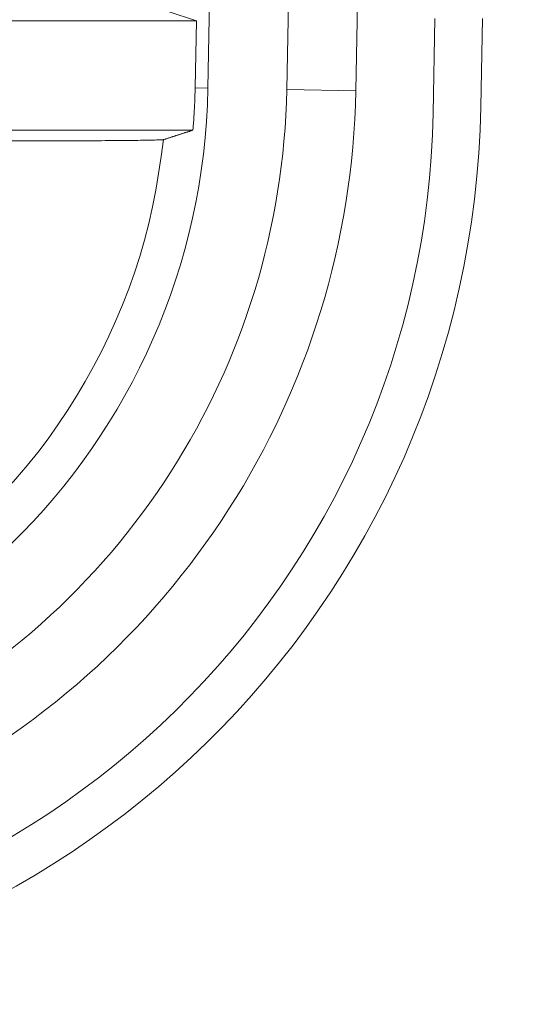
# Model space of a CAD drawing. Units: inches. Extents: x 0 to 40, y 35.9 to 64.1.
# Drawn here: x 28.6 to 28.9, y 42.4 to 43 of the extents above; entities that cross this region are included whole.
import ezdxf

# ---------------------------------------------------------------- set-up
doc = ezdxf.new("R2010")
doc.units = ezdxf.units.IN
doc.header["$MEASUREMENT"] = 0
doc.layers.add('2', color=7, linetype='Continuous')

# ---------------------------------------------------------------- blocks, each defined once
blk = doc.blocks.new('block 1998')
at = {"layer": '2', "color": 7, "lineweight": 18, "true_color": 0xffffff}
blk.add_lwpolyline([(28.70884, 42.95848), (28.53641, 42.95848)], dxfattribs=at)
blk = doc.blocks.new('block 2067')
at = {"layer": '2', "color": 7, "lineweight": 18, "true_color": 0xffffff}
blk.add_lwpolyline([(28.70812, 42.91934), (28.71563, 42.91917)], dxfattribs=at)
blk = doc.blocks.new('block 2101')
at = {"layer": '2', "color": 7, "lineweight": 18, "true_color": 0xffffff}
blk.add_lwpolyline([(28.76172, 42.91831), (28.85736, 47.9395)], dxfattribs=at)
blk = doc.blocks.new('block 2102')
at = {"layer": '2', "color": 7, "lineweight": 18, "true_color": 0xffffff}
blk.add_lwpolyline([(28.8021, 42.91755), (28.76172, 42.91831)], dxfattribs=at)
blk = doc.blocks.new('block 2104')
at = {"layer": '2', "color": 7, "lineweight": 18, "true_color": 0xffffff}
blk.add_lwpolyline([(28.89774, 47.93871), (28.8021, 42.91755)], dxfattribs=at)
blk = doc.blocks.new('block 2206')
at = {"layer": '2', "color": 7, "lineweight": 18, "true_color": 0xffffff}
blk.add_lwpolyline([(28.53641, 42.89454), (28.70681, 42.89454)], dxfattribs=at)
blk = doc.blocks.new('block 2220')
at = {"layer": '2', "color": 7, "lineweight": 18, "true_color": 0xffffff}
blk.add_lwpolyline([(28.69241, 42.96399), (28.70884, 42.95848)], dxfattribs=at)
blk = doc.blocks.new('block 2221')
at = {"layer": '2', "color": 7, "lineweight": 18, "true_color": 0xffffff}
blk.add_lwpolyline([(28.70884, 42.95848), (28.70812, 42.91934)], dxfattribs=at)
blk = doc.blocks.new('block 2222')
at = {"layer": '2', "color": 7, "lineweight": 18, "true_color": 0xffffff}
blk.add_lwpolyline([(28.71563, 42.91917), (28.8113, 47.94036)], dxfattribs=at)
blk = doc.blocks.new('block 2228')
at = {"layer": '2', "color": 7, "lineweight": 18, "true_color": 0xffffff}
blk.add_lwpolyline([(28.8484, 42.95989), (28.84737, 42.90456)], dxfattribs=at)
blk = doc.blocks.new('block 2230')
at = {"layer": '2', "color": 7, "lineweight": 18, "true_color": 0xffffff}
blk.add_lwpolyline([(28.8762, 42.95989), (28.87524, 42.90815)], dxfattribs=at)
blk = doc.blocks.new('block 2336')
at = {"layer": '2', "color": 7, "lineweight": 18, "true_color": 0xffffff}
blk.add_open_spline([(28.84737, 42.90456), (28.8422, 42.63034), (28.61837, 42.41071), (28.34408, 42.41078)], degree=3, dxfattribs=at)
blk = doc.blocks.new('block 2345')
at = {"layer": '2', "color": 7, "lineweight": 18, "true_color": 0xffffff}
blk.add_open_spline([(28.51909, 42.53952), (28.66485, 42.61001), (28.75862, 42.75643), (28.76172, 42.91831)], degree=3, dxfattribs=at)
blk = doc.blocks.new('block 2394')
at = {"layer": '2', "color": 7, "lineweight": 18, "true_color": 0xffffff}
blk.add_open_spline([(28.33195, 42.54273), (28.54107, 42.54273), (28.71167, 42.71012), (28.71563, 42.91917)], degree=3, dxfattribs=at)
blk = doc.blocks.new('block 2395')
at = {"layer": '2', "color": 7, "lineweight": 18, "true_color": 0xffffff}
blk.add_open_spline([(28.8021, 42.91755), (28.79872, 42.74044), (28.69613, 42.58028), (28.53666, 42.50314)], degree=3, dxfattribs=at)
blk = doc.blocks.new('block 2446')
at = {"layer": '2', "color": 7, "lineweight": 18, "true_color": 0xffffff}
blk.add_open_spline([(28.33998, 42.38298), (28.63174, 42.38298), (28.86969, 42.61645), (28.87524, 42.90815)], degree=3, dxfattribs=at)
blk = doc.blocks.new('block 2502')
at = {"layer": '2', "color": 7, "lineweight": 18, "true_color": 0xffffff}
blk.add_lwpolyline([(28.70681, 42.89454), (28.70646, 42.8944), (28.70612, 42.8943), (28.70578, 42.89419), (28.70543, 42.89409), (28.70509, 42.89399), (28.70474, 42.89385), (28.7044, 42.89375), (28.70409, 42.89364), (28.70374, 42.89354), (28.7034, 42.89344), (28.70305, 42.8933), (28.70271, 42.8932), (28.70237, 42.89309), (28.70202, 42.89299), (28.70168, 42.89289), (28.70133, 42.89275), (28.70099, 42.89264), (28.70064, 42.89254), (28.7003, 42.89244), (28.69995, 42.89233), (28.69961, 42.8922), (28.69926, 42.89209), (28.69892, 42.89199), (28.69858, 42.89189), (28.69823, 42.89178), (28.69789, 42.89165), (28.69754, 42.89154), (28.6972, 42.89144), (28.69689, 42.89134), (28.69654, 42.8912), (28.6962, 42.89109), (28.69585, 42.89099), (28.69551, 42.89089), (28.69516, 42.89078), (28.69482, 42.89065), (28.69448, 42.89054), (28.69413, 42.89044), (28.69379, 42.89034), (28.69344, 42.89023), (28.6931, 42.8901), (28.69275, 42.88999), (28.69241, 42.88989), (28.69206, 42.88979), (28.69172, 42.88968), (28.69138, 42.88954), (28.69103, 42.88944), (28.69069, 42.88934), (28.69034, 42.88923), (28.69, 42.88913), (28.68965, 42.88899)], dxfattribs=at)
blk = doc.blocks.new('block 2536')
at = {"layer": '2', "color": 7, "lineweight": 18, "true_color": 0xffffff}
blk.add_open_spline([(28.68965, 42.88899), (28.68955, 42.88899), (28.68934, 42.88896), (28.68934, 42.88896), (28.68934, 42.88896), (28.68903, 42.88892), (28.68903, 42.88892), (28.68903, 42.88892), (28.68865, 42.88889), (28.68865, 42.88889), (28.68865, 42.88889), (28.68817, 42.88889), (28.68817, 42.88889), (28.68817, 42.88889), (28.68762, 42.88885), (28.68762, 42.88885), (28.68762, 42.88885), (28.68697, 42.88882), (28.68697, 42.88882), (28.68697, 42.88882), (28.68624, 42.88882), (28.68624, 42.88882), (28.68624, 42.88882), (28.68545, 42.88879), (28.68545, 42.88879), (28.68545, 42.88879), (28.68455, 42.88875), (28.68455, 42.88875), (28.68455, 42.88875), (28.68359, 42.88875), (28.68359, 42.88875), (28.68359, 42.88875), (28.68252, 42.88872), (28.68252, 42.88872), (28.68252, 42.88872), (28.68138, 42.88868), (28.68138, 42.88868), (28.68138, 42.88868), (28.68018, 42.88868), (28.68018, 42.88868), (28.68018, 42.88868), (28.6789, 42.88865), (28.6789, 42.88865), (28.6789, 42.88865), (28.67753, 42.88861), (28.67753, 42.88861), (28.67753, 42.88861), (28.67608, 42.88861), (28.67608, 42.88861), (28.67608, 42.88861), (28.67453, 42.88858), (28.67453, 42.88858), (28.67453, 42.88858), (28.67294, 42.88854), (28.67294, 42.88854), (28.67294, 42.88854), (28.67129, 42.88854), (28.67129, 42.88854), (28.67129, 42.88854), (28.66953, 42.88851), (28.66953, 42.88851), (28.66953, 42.88851), (28.66774, 42.88851), (28.66774, 42.88851), (28.66774, 42.88851), (28.66588, 42.88848), (28.66588, 42.88848), (28.66588, 42.88848), (28.66395, 42.88848), (28.66395, 42.88848), (28.66395, 42.88848), (28.66195, 42.88844), (28.66195, 42.88844), (28.66195, 42.88844), (28.65989, 42.88841), (28.65989, 42.88841), (28.65989, 42.88841), (28.65775, 42.88841), (28.65775, 42.88841), (28.65775, 42.88841), (28.65558, 42.88841), (28.65558, 42.88841), (28.65558, 42.88841), (28.65334, 42.88837), (28.65334, 42.88837), (28.65334, 42.88837), (28.65107, 42.88837), (28.65107, 42.88837), (28.65107, 42.88837), (28.64873, 42.88834), (28.64873, 42.88834), (28.64873, 42.88834), (28.64631, 42.88834), (28.64631, 42.88834), (28.64631, 42.88834), (28.6439, 42.8883), (28.6439, 42.8883), (28.6439, 42.8883), (28.64142, 42.8883), (28.64142, 42.8883), (28.64142, 42.8883), (28.63891, 42.8883), (28.63891, 42.8883), (28.63891, 42.8883), (28.63636, 42.88827), (28.63636, 42.88827), (28.63636, 42.88827), (28.63374, 42.88827), (28.63374, 42.88827), (28.63374, 42.88827), (28.63109, 42.88827), (28.63109, 42.88827), (28.63109, 42.88827), (28.62843, 42.88823), (28.62843, 42.88823), (28.62843, 42.88823), (28.62571, 42.88823), (28.62571, 42.88823), (28.62571, 42.88823), (28.62299, 42.88823), (28.62299, 42.88823), (28.62299, 42.88823), (28.62023, 42.88823), (28.62023, 42.88823), (28.62023, 42.88823), (28.61744, 42.8882), (28.61744, 42.8882), (28.61744, 42.8882), (28.61465, 42.8882), (28.61465, 42.8882), (28.61465, 42.8882), (28.61183, 42.8882), (28.61183, 42.8882), (28.61183, 42.8882), (28.60897, 42.8882), (28.60897, 42.8882), (28.60897, 42.8882), (28.60611, 42.8882), (28.60611, 42.8882), (28.60611, 42.8882), (28.60322, 42.8882), (28.60322, 42.8882), (28.60322, 42.8882), (28.60032, 42.8882), (28.60032, 42.8882), (28.60032, 42.8882), (28.59743, 42.8882), (28.59743, 42.8882)], degree=3, knots=[0, 0, 0, 0, 1, 1, 1, 2, 2, 2, 3, 3, 3, 4, 4, 4, 5, 5, 5, 6, 6, 6, 7, 7, 7, 8, 8, 8, 9, 9, 9, 10, 10, 10, 11, 11, 11, 12, 12, 12, 13, 13, 13, 14, 14, 14, 15, 15, 15, 16, 16, 16, 17, 17, 17, 18, 18, 18, 19, 19, 19, 20, 20, 20, 21, 21, 21, 22, 22, 22, 23, 23, 23, 24, 24, 24, 25, 25, 25, 26, 26, 26, 27, 27, 27, 28, 28, 28, 29, 29, 29, 30, 30, 30, 31, 31, 31, 32, 32, 32, 33, 33, 33, 34, 34, 34, 35, 35, 35, 36, 36, 36, 37, 37, 37, 38, 38, 38, 39, 39, 39, 40, 40, 40, 41, 41, 41, 42, 42, 42, 43, 43, 43, 44, 44, 44, 45, 45, 45, 46, 46, 46, 47, 47, 47, 48, 48, 48, 49, 49, 49, 49], dxfattribs=at)
blk = doc.blocks.new('block 2562')
at = {"layer": '2', "color": 7, "lineweight": 18, "true_color": 0xffffff}
blk.add_lwpolyline([(28.70812, 42.91934), (28.70808, 42.91883), (28.70808, 42.91834), (28.70808, 42.91783), (28.70805, 42.91735), (28.70805, 42.91686), (28.70805, 42.91635), (28.70802, 42.91586), (28.70802, 42.91535), (28.70798, 42.91487), (28.70798, 42.91435), (28.70798, 42.91387), (28.70795, 42.91335), (28.70795, 42.91287), (28.70791, 42.91238), (28.70791, 42.91187), (28.70788, 42.91139), (28.70784, 42.91087), (28.70784, 42.91039), (28.70781, 42.9099), (28.70777, 42.90939), (28.70777, 42.90891), (28.70774, 42.90839), (28.70771, 42.90791), (28.70771, 42.90742), (28.70767, 42.90691), (28.70764, 42.90642), (28.7076, 42.90591), (28.7076, 42.90543), (28.70757, 42.90494), (28.70753, 42.90443), (28.7075, 42.90394), (28.70746, 42.90343), (28.70743, 42.90295), (28.7074, 42.90246), (28.70736, 42.90195), (28.70736, 42.90146), (28.70733, 42.90095), (28.70729, 42.90046), (28.70726, 42.89998), (28.70722, 42.89947), (28.70715, 42.89898), (28.70712, 42.89847), (28.70708, 42.89798), (28.70705, 42.8975), (28.70702, 42.89699), (28.70698, 42.8965), (28.70695, 42.89602), (28.70691, 42.8955), (28.70684, 42.89502), (28.70681, 42.89454)], dxfattribs=at)
blk = doc.blocks.new('block 2840')
at = {"layer": '2', "color": 7, "lineweight": 18, "true_color": 0xffffff}
blk.add_lwpolyline([(28.68965, 42.88899), (28.68824, 42.87911), (28.68676, 42.86922), (28.68511, 42.8594), (28.68324, 42.84958), (28.68107, 42.83983), (28.67856, 42.83018), (28.67573, 42.82057), (28.67263, 42.8111), (28.66926, 42.80166), (28.66564, 42.79236), (28.66178, 42.78312), (28.65765, 42.77403), (28.65331, 42.76504), (28.64869, 42.75618), (28.64383, 42.74743), (28.63877, 42.73886), (28.63343, 42.73042), (28.62785, 42.72211), (28.62206, 42.71398), (28.61603, 42.70599), (28.6098, 42.6982), (28.60332, 42.69056), (28.59667, 42.68311), (28.58981, 42.67584), (28.58275, 42.66882), (28.57548, 42.66196), (28.56801, 42.65531), (28.56039, 42.64887), (28.55257, 42.64263), (28.54458, 42.63661), (28.53645, 42.63082), (28.52811, 42.6252), (28.51967, 42.61983), (28.51106, 42.61466), (28.50234, 42.60973), (28.49345, 42.60508), (28.48446, 42.60067), (28.47533, 42.59657), (28.4661, 42.59275), (28.45676, 42.58927), (28.44732, 42.58613), (28.43778, 42.58328), (28.42814, 42.58076), (28.41845, 42.57849), (28.40867, 42.57642), (28.39885, 42.57452), (28.389, 42.5728), (28.37911, 42.57118), (28.36919, 42.56967), (28.35927, 42.56815)], dxfattribs=at)

msp = doc.modelspace()

# ---------------------------------------------------------------- block references
at = {"layer": '2'}
for name in ['block 2222', 'block 2101', 'block 2104', 'block 2220', 'block 1998', 'block 2221', 'block 2228', 'block 2230', 'block 2394', 'block 2345', 'block 2395', 'block 2562', 'block 2067', 'block 2102', 'block 2446', 'block 2336', 'block 2206', 'block 2502', 'block 2840', 'block 2536']:
    msp.add_blockref(name, (0, 0), dxfattribs=at)

doc.saveas('drawing.dxf')
